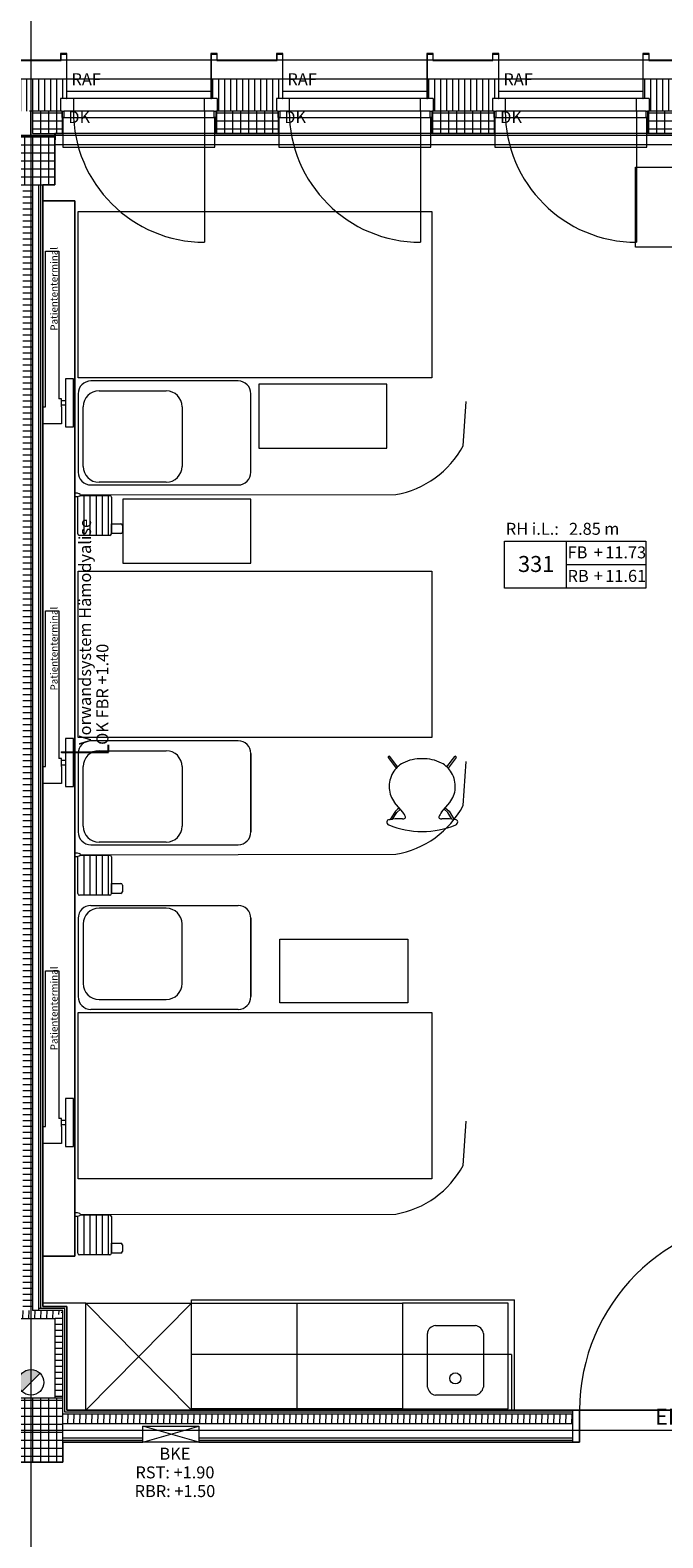
# Model space of a CAD drawing. Units: centimetres. Extents: x 1260 to 8417, y 1536 to 4296.
# Drawn here: x 6100 to 6496, y 2829 to 3772 of the extents above; entities that cross this region are included whole.
import ezdxf

# ---------------------------------------------------------------- set-up
doc = ezdxf.new("R2010")
doc.units = ezdxf.units.CM
doc.header["$LTSCALE"] = 150
doc.layers.get('0').update_dxf_attribs({"linetype": 'CONTINUOUS'})
doc.layers.add('E_Bestand', color=7, linetype='CONTINUOUS', lineweight=18)
doc.styles.add('ERSTELLTER_STIL_1', font='arial.ttf')
doc.styles.add('ERSTELLTER_STIL_2', font='txt')
doc.styles.add('VSM_00', font='isocp.shx', dxfattribs={"width": 0.9})
doc.dimstyles.new('ERSTELLTER_STIL__6', dxfattribs={"dimtxt": 0.18, "dimasz": 0.001264, "dimexe": 0.18, "dimexo": 0.0625, "dimgap": 0.09, "dimtad": 0, "dimtih": 1, "dimtoh": 1, "dimdec": 4, "dimzin": 0, "dimdsep": 46, "dimtxsty": 'VSM_00', "dimcen": 0.09, "dimadec": 0, "dimazin": 0, "dimtfac": 1, "dimtdec": 4, "dimtmove": 0, "dimatfit": 3, "dimldrblk": 'ARROWHEAD_4', "dimfxl": 1, "dimtolj": 1, "dimtzin": 0, "dimarcsym": 0})
pattern_1 = [(0, (1706.762, 1950.3596), (0, 3.75), [])]
pattern_2 = [(88.344735, (1706.762, 1950.3596), (-3.7484352, 0.1083217), [])]
pattern_3 = [(0, (1706.762, 1950.3596), (0, 5), []), (90, (1706.762, 1950.3596), (-5, 0), [])]
pattern_4 = [(270, (1706.762, 1950.3596), (3.75, 0), [])]

# ---------------------------------------------------------------- blocks, each defined once
blk = doc.blocks.new('ARROWHEAD_4')
at = {"linetype": 'Continuous'}
blk.add_line((0, 0), (-1, 0), dxfattribs=at)
at = {"linetype": 'Continuous', "flags": 128}
blk.add_lwpolyline([(-1, 0.2679), (0, 0), (-1, -0.2679)], close=True, dxfattribs=at)

msp = doc.modelspace()

# ---------------------------------------------------------------- hatches: boundary and pattern name
at = {"layer": 'E_Bestand'}
for points in [[(6122.71, 3729.5), (6123.01, 3729.5), (6123.01, 3757.5), (6119.01, 3757.5), (6119.01, 3753.5), (6082.01, 3753.5), (6082.01, 3757.5), (6078.01, 3757.5), (6078.01, 3729.5), (6078.31, 3729.5), (6078.31, 3757.2), (6081.71, 3757.2), (6081.71, 3753.2), (6119.31, 3753.2), (6119.31, 3757.2), (6122.71, 3757.2)], [(6257.71, 3729.5), (6258.01, 3729.5), (6258.01, 3757.5), (6254.01, 3757.5), (6254.01, 3753.5), (6217.01, 3753.5), (6217.01, 3757.5), (6213.01, 3757.5), (6213.01, 3729.5), (6213.31, 3729.5), (6213.31, 3757.2), (6216.71, 3757.2), (6216.71, 3753.2), (6254.31, 3753.2), (6254.31, 3757.2), (6257.71, 3757.2)], [(6392.71, 3729.5), (6393.01, 3729.5), (6393.01, 3757.5), (6389.01, 3757.5), (6389.01, 3753.5), (6352.01, 3753.5), (6352.01, 3757.5), (6348.01, 3757.5), (6348.01, 3729.5), (6348.31, 3729.5), (6348.31, 3757.2), (6351.71, 3757.2), (6351.71, 3753.2), (6389.31, 3753.2), (6389.31, 3757.2), (6392.71, 3757.2)], [(6527.71, 3729.5), (6528.01, 3729.5), (6528.01, 3757.5), (6524.01, 3757.5), (6524.01, 3753.5), (6487.01, 3753.5), (6487.01, 3757.5), (6483.01, 3757.5), (6483.01, 3729.5), (6483.31, 3729.5), (6483.31, 3757.2), (6486.71, 3757.2), (6486.71, 3753.2), (6524.31, 3753.2), (6524.31, 3757.2), (6527.71, 3757.2)], [(6106.16, 2932.15, 1), (6094.85, 2920.84)]]:
    msp.add_hatch(color=256, dxfattribs=at).paths.add_polyline_path(points)
h = msp.add_hatch(dxfattribs=at)
h.set_pattern_fill('31_DÄMMSTOFF_VERTIKAL_00_0D', color=256, scale=100, style=0, pattern_type=2)
h.set_pattern_definition([(270, (5621.762, 1950.3596), (3.75, 0), [])])
h.paths.add_polyline_path([(6122.71, 3741.5), (6078.31, 3741.5), (6078.31, 3729.4), (6082.01, 3729.4), (6082.01, 3721.5), (6119.01, 3721.5), (6119.01, 3729.4), (6122.71, 3729.4)])
h = msp.add_hatch(dxfattribs=at)
h.set_pattern_fill('31_DÄMMSTOFF_VERTIKAL_00_0D', color=256, scale=100, style=0, pattern_type=2)
h.set_pattern_definition([(270, (5756.762, 1950.3596), (3.75, 0), [])])
h.paths.add_polyline_path([(6257.71, 3741.5), (6213.31, 3741.5), (6213.31, 3729.4), (6217.01, 3729.4), (6217.01, 3721.5), (6254.01, 3721.5), (6254.01, 3729.4), (6257.71, 3729.4)])
h = msp.add_hatch(dxfattribs=at)
h.set_pattern_fill('31_DÄMMSTOFF_VERTIKAL_00_0D', color=256, scale=100, style=0, pattern_type=2)
h.set_pattern_definition([(270, (5891.762, 1950.3596), (3.75, 0), [])])
h.paths.add_polyline_path([(6392.71, 3741.5), (6348.31, 3741.5), (6348.31, 3729.4), (6352.01, 3729.4), (6352.01, 3721.5), (6389.01, 3721.5), (6389.01, 3729.4), (6392.71, 3729.4)])
h = msp.add_hatch(dxfattribs=at)
h.set_pattern_fill('31_DÄMMSTOFF_VERTIKAL_00_0D', color=256, scale=100, style=0, pattern_type=2)
h.set_pattern_definition([(270, (6026.762, 1950.3596), (3.75, 0), [])])
h.paths.add_polyline_path([(6527.71, 3741.5), (6483.31, 3741.5), (6483.31, 3729.4), (6487.01, 3729.4), (6487.01, 3721.5), (6524.01, 3721.5), (6524.01, 3729.4), (6527.71, 3729.4)])
h = msp.add_hatch(dxfattribs=at)
h.set_pattern_fill('31_DÄMMSTOFF_VERTIKAL_00_0D', color=256, scale=100, style=0, pattern_type=2)
h.set_pattern_definition(pattern_4)
h.paths.add_polyline_path([(6119.01, 3729.5), (6119.01, 3729.4), (6123.01, 3729.4), (6123.01, 3729.5)])
h = msp.add_hatch(dxfattribs=at)
h.set_pattern_fill('31_DÄMMSTOFF_VERTIKAL_00_0D', color=256, scale=100, style=0, pattern_type=2)
h.set_pattern_definition(pattern_4)
h.paths.add_polyline_path([(6213.01, 3729.4), (6217.01, 3729.4), (6217.01, 3729.5), (6213.01, 3729.5)])
h = msp.add_hatch(dxfattribs=at)
h.set_pattern_fill('31_DÄMMSTOFF_VERTIKAL_00_0D', color=256, scale=100, style=0, pattern_type=2)
h.set_pattern_definition(pattern_4)
h.paths.add_polyline_path([(6254.01, 3729.5), (6254.01, 3729.4), (6258.01, 3729.4), (6258.01, 3729.5)])
h = msp.add_hatch(dxfattribs=at)
h.set_pattern_fill('31_DÄMMSTOFF_VERTIKAL_00_0D', color=256, scale=100, style=0, pattern_type=2)
h.set_pattern_definition(pattern_4)
h.paths.add_polyline_path([(6348.01, 3729.4), (6352.01, 3729.4), (6352.01, 3729.5), (6348.01, 3729.5)])
h = msp.add_hatch(dxfattribs=at)
h.set_pattern_fill('31_DÄMMSTOFF_VERTIKAL_00_0D', color=256, scale=100, style=0, pattern_type=2)
h.set_pattern_definition(pattern_4)
h.paths.add_polyline_path([(6389.01, 3729.5), (6389.01, 3729.4), (6393.01, 3729.4), (6393.01, 3729.5)])
h = msp.add_hatch(dxfattribs=at)
h.set_pattern_fill('31_DÄMMSTOFF_VERTIKAL_00_0D', color=256, scale=100, style=0, pattern_type=2)
h.set_pattern_definition(pattern_4)
h.paths.add_polyline_path([(6483.01, 3729.4), (6487.01, 3729.4), (6487.01, 3729.5), (6483.01, 3729.5)])
h = msp.add_hatch(dxfattribs=at)
h.set_pattern_fill('20_BETON__FERTIGTEIL_000_1B', color=256, scale=100, style=0, pattern_type=2)
h.set_pattern_definition(pattern_3)
h.paths.add_polyline_path([(6120.01, 3707.5), (6120.01, 3721.5), (6101.51, 3721.5), (6101.51, 3707.5)])
h = msp.add_hatch(dxfattribs=at)
h.set_pattern_fill('20_BETON__FERTIGTEIL_000_1B', color=256, scale=100, style=0, pattern_type=2)
h.set_pattern_definition(pattern_3)
h.paths.add_polyline_path([(6255.01, 3707.5), (6255.01, 3721.5), (6216.01, 3721.5), (6216.01, 3707.5)])
h = msp.add_hatch(dxfattribs=at)
h.set_pattern_fill('20_BETON__FERTIGTEIL_000_1B', color=256, scale=100, style=0, pattern_type=2)
h.set_pattern_definition(pattern_3)
h.paths.add_polyline_path([(6390.01, 3707.5), (6390.01, 3721.5), (6351.01, 3721.5), (6351.01, 3707.5)])
h = msp.add_hatch(dxfattribs=at)
h.set_pattern_fill('20_BETON__FERTIGTEIL_000_1B', color=256, scale=100, style=0, pattern_type=2)
h.set_pattern_definition(pattern_3)
h.paths.add_polyline_path([(6525.01, 3707.5), (6525.01, 3721.5), (6486.01, 3721.5), (6486.01, 3707.5)])
h = msp.add_hatch(dxfattribs=at)
h.set_pattern_fill('20_BETON__FERTIGTEIL_000_1B', color=256, scale=100, style=0, pattern_type=2)
h.set_pattern_definition(pattern_3)
h.paths.add_polyline_path([(6115.51, 3705.5), (6085.51, 3705.5), (6085.51, 3675.5), (6115.51, 3675.5)])
h = msp.add_hatch(dxfattribs=at)
h.set_pattern_fill('28_DÄMMSTOFF_HORIZONTAL__EC', color=256, scale=100, style=0, pattern_type=2)
h.set_pattern_definition(pattern_1)
h.paths.add_polyline_path([(6095.51, 3675.5), (6095.51, 2971.5), (6101.51, 2971.5), (6101.51, 3675.5)])
h = msp.add_hatch(dxfattribs=at)
h.set_pattern_fill('31_DÄMMSTOFF_VERTIKAL_00_AD', color=256, scale=100, style=0, pattern_type=2)
h.set_pattern_definition(pattern_2)
h.paths.add_polyline_path([(6120.51, 2971.5), (6080.51, 2971.5), (6085.51, 2966.5), (6115.51, 2966.5)])
h = msp.add_hatch(dxfattribs=at)
h.set_pattern_fill('28_DÄMMSTOFF_HORIZONTAL__EC', color=256, scale=100, style=0, pattern_type=2)
h.set_pattern_definition(pattern_1)
h.paths.add_polyline_path([(6115.51, 2916.5), (6120.51, 2916.5), (6120.51, 2971.5), (6115.51, 2966.5)])
h = msp.add_hatch(dxfattribs=at)
h.set_pattern_fill('20_BETON__FERTIGTEIL_000_1B', color=256, scale=100, style=0, pattern_type=2)
h.set_pattern_definition(pattern_3)
h.paths.add_polyline_path([(6080.51, 2876.5), (6120.51, 2876.5), (6120.51, 2916.5), (6080.51, 2916.5)])
h = msp.add_hatch(dxfattribs=at)
h.set_pattern_fill('31_DÄMMSTOFF_VERTIKAL_00_AD', color=256, scale=100, style=0, pattern_type=2)
h.set_pattern_definition(pattern_2)
h.paths.add_polyline_path([(6120.51, 2900.5), (6439.01, 2900.5), (6439.01, 2906.5), (6120.51, 2906.5)])

# ---------------------------------------------------------------- linework, layer by layer
for p, q in [((6100.51, 4256.37), (6100.51, 1576.37)), ((6217.01, 3729.4), (6119.01, 3729.4)), ((6119.01, 3729.4), (6119.01, 3721.5)), ((6213.01, 3733.7), (6123.01, 3733.7)), ((6127.01, 3729.4), (6127.01, 3721.5)), ((6209.01, 3721.5), (6209.01, 3729.4)), ((6217.01, 3729.4), (6217.01, 3721.5)), ((6254.01, 3729.4), (6254.01, 3721.5)), ((6352.01, 3729.4), (6254.01, 3729.4)), ((6348.01, 3733.7), (6258.01, 3733.7)), ((6262.01, 3729.4), (6262.01, 3721.5)), ((6344.01, 3721.5), (6344.01, 3729.4)), ((6352.01, 3729.4), (6352.01, 3721.5)), ((6389.01, 3729.4), (6389.01, 3721.5)), ((6487.01, 3729.4), (6389.01, 3729.4)), ((6483.01, 3733.7), (6393.01, 3733.7)), ((6397.01, 3729.4), (6397.01, 3721.5)), ((6479.01, 3721.5), (6479.01, 3729.4)), ((6487.01, 3729.4), (6487.01, 3721.5)), ((6120.01, 3721.5), (6120.01, 3707.5)), ((6209.01, 3721.5), (6209.01, 3639.5)), ((6216.01, 3721.5), (6216.01, 3707.5)), ((6255.01, 3721.5), (6255.01, 3707.5)), ((6344.01, 3721.5), (6344.01, 3639.5)), ((6351.01, 3721.5), (6351.01, 3707.5)), ((6390.01, 3721.5), (6390.01, 3707.5)), ((6479.01, 3721.5), (6479.01, 3639.5)), ((6486.01, 3721.5), (6486.01, 3707.5)), ((1317.52, 3706.5), (8352.52, 3706.5)), ((6216.01, 3707.5), (6120.01, 3707.5)), ((6351.01, 3707.5), (6255.01, 3707.5)), ((6486.01, 3707.5), (6390.01, 3707.5)), ((6478.51, 3636.5), (6478.51, 3686.5)), ((6478.51, 3686.5), (6532.51, 3686.5)), ((6101.51, 3675.5), (6101.51, 2971.5)), ((6105.51, 2971.5), (6105.51, 3675.5)), ((6106.76, 2972.75), (6106.76, 3675.5)), ((6130.01, 3658.75), (6351.01, 3658.75)), ((6130.01, 3554.75), (6130.01, 3658.75)), ((6351.01, 3658.75), (6351.01, 3554.75)), ((6109.5, 3536.57), (6109.5, 3633.92)), ((6109.5, 3633.92), (6118.01, 3633.92)), ((6118.01, 3633.92), (6118.01, 3541.57)), ((6532.51, 3636.5), (6478.51, 3636.5)), ((6122, 3554.07), (6122, 3524.07)), ((6127, 3554.07), (6122, 3554.07)), ((6127, 3524.07), (6127, 3554.07)), ((6351.01, 3554.75), (6130.01, 3554.75)), ((6230, 3552.75), (6138, 3552.75)), ((6143.05, 3546.54), (6185.02, 3546.54)), ((6323, 3550.7), (6243, 3550.7)), ((6243, 3550.7), (6243, 3510.7)), ((6323, 3510.7), (6323, 3550.7)), ((6108.01, 3536.57), (6109.5, 3536.57)), ((6119.5, 3541.57), (6118.01, 3541.57)), ((6119.5, 3536.57), (6119.5, 3541.57)), ((6119.5, 3540.57), (6122, 3540.57)), ((6122, 3537.57), (6119.5, 3537.57)), ((6119.5, 3536.57), (6119.5, 3528.92)), ((6122, 3540.57), (6122, 3537.57)), ((6130, 3544.75), (6130, 3495.75)), ((6133.14, 3499.31), (6133.14, 3536.63)), ((6194.93, 3536.63), (6194.93, 3499.31)), ((6238, 3495.75), (6238, 3544.75)), ((6370.69, 3512.17), (6372.66, 3539.88)), ((6119.5, 3528.92), (6119.5, 3525.92)), ((6119.5, 3525.92), (6108.01, 3525.92)), ((6122, 3524.07), (6127, 3524.07)), ((6243, 3510.7), (6323, 3510.7)), ((6185.02, 3489.4), (6143.05, 3489.4)), ((6128.01, 3480.45), (6128.01, 3482.55)), ((6128.21, 3482.75), (6129.37, 3482.75)), ((6129.37, 3480.25), (6128.21, 3480.25)), ((6129.37, 3482.75), (6130.92, 3482.28)), ((6130.92, 3480.72), (6129.37, 3480.25)), ((6129.75, 3457.19), (6129.75, 3480.37)), ((6131.45, 3481.19), (6149.76, 3481.19)), ((6131.51, 3481.5), (6328.61, 3481.76)), ((6133.57, 3481.19), (6133.57, 3456.19)), ((6137.39, 3481.19), (6137.39, 3456.19)), ((6138, 3487.75), (6230, 3487.75)), ((6141.21, 3481.19), (6141.21, 3456.19)), ((6145.03, 3481.19), (6145.03, 3456.19)), ((6148.85, 3481.19), (6148.85, 3456.19)), ((6150.76, 3480.19), (6150.76, 3457.19)), ((6238.01, 3478.75), (6158.01, 3478.75)), ((6158.01, 3478.75), (6158.01, 3438.75)), ((6238.01, 3438.75), (6238.01, 3478.75)), ((6150.76, 3463.52), (6156.65, 3463.52)), ((6150.76, 3457.32), (6150.76, 3463.52)), ((6157.65, 3462.52), (6157.65, 3458.32)), ((6149.76, 3456.19), (6130.75, 3456.19)), ((6156.65, 3457.32), (6150.76, 3457.32)), ((6396.54, 3452.66), (6484.83, 3452.66)), ((6396.54, 3423.19), (6396.54, 3452.66)), ((6435.14, 3452.66), (6435.14, 3423.19)), ((6484.83, 3452.66), (6484.83, 3423.19)), ((6130.01, 3433.75), (6351.01, 3433.75)), ((6130.01, 3329.75), (6130.01, 3433.75)), ((6158.01, 3438.75), (6238.01, 3438.75)), ((6351.01, 3433.75), (6351.01, 3329.75)), ((6435.14, 3437.93), (6484.83, 3437.93)), ((6484.83, 3423.19), (6396.54, 3423.19)), ((6109.5, 3311.57), (6109.5, 3408.92)), ((6109.5, 3408.92), (6118.01, 3408.92)), ((6118.01, 3408.92), (6118.01, 3316.57)), ((6122, 3329.07), (6122, 3299.07)), ((6127, 3329.07), (6122, 3329.07)), ((6127, 3299.07), (6127, 3329.07)), ((6351.01, 3329.75), (6130.01, 3329.75)), ((6130, 3319.75), (6130, 3270.75)), ((6170.5, 3327.75), (6138, 3327.75)), ((6230, 3327.75), (6138, 3327.75)), ((6143.05, 3321.54), (6185.02, 3321.54)), ((6238, 3319.75), (6238, 3270.75)), ((6238, 3270.75), (6238, 3319.75)), ((6108.01, 3311.57), (6109.5, 3311.57)), ((6119.5, 3316.57), (6118.01, 3316.57)), ((6119.5, 3311.57), (6119.5, 3316.57)), ((6119.5, 3315.57), (6122, 3315.57)), ((6122, 3312.57), (6119.5, 3312.57)), ((6119.5, 3311.57), (6119.5, 3303.92)), ((6122, 3315.57), (6122, 3312.57)), ((6133.14, 3274.31), (6133.14, 3311.63)), ((6194.93, 3311.63), (6194.93, 3274.31)), ((6323.78, 3317.3), (6328.89, 3310.59)), ((6329.74, 3311.45), (6324.79, 3317.95)), ((6360.45, 3311.45), (6365.4, 3317.95)), ((6366.41, 3317.3), (6361.3, 3310.59)), ((6370.69, 3287.17), (6372.66, 3314.88)), ((6119.5, 3300.92), (6108.01, 3300.92)), ((6119.5, 3303.92), (6119.5, 3300.92)), ((6122, 3299.07), (6127, 3299.07)), ((6328.31, 3283.69), (6326.11, 3280.25)), ((6326.56, 3278.72), (6329.19, 3282.87)), ((6332.98, 3283.09), (6327.83, 3289.16)), ((6330.69, 3285.78), (6328.31, 3283.69)), ((6331.46, 3284.87), (6329.19, 3282.87)), ((6329.19, 3282.87), (6331.46, 3284.87)), ((6330.69, 3285.78), (6329.7, 3284.91)), ((6357.21, 3283.09), (6362.36, 3289.16)), ((6358.73, 3284.87), (6361, 3282.87)), ((6361, 3282.87), (6358.73, 3284.87)), ((6359.5, 3285.78), (6360.49, 3284.91)), ((6359.5, 3285.78), (6361.88, 3283.69)), ((6363.63, 3278.72), (6361, 3282.87)), ((6361.88, 3283.69), (6364.08, 3280.25)), ((6324.5, 3278.51), (6325.04, 3278.57)), ((6326.11, 3280.25), (6325.04, 3278.57)), ((6325.04, 3278.57), (6326.56, 3278.72)), ((6365.15, 3278.57), (6363.63, 3278.72)), ((6364.08, 3280.25), (6365.15, 3278.57)), ((6138, 3262.75), (6230, 3262.75)), ((6185.02, 3264.4), (6143.05, 3264.4)), ((6128.01, 3255.45), (6128.01, 3257.55)), ((6128.21, 3257.75), (6129.37, 3257.75)), ((6129.37, 3255.25), (6128.21, 3255.25)), ((6129.37, 3257.75), (6130.92, 3257.28)), ((6130.92, 3255.72), (6129.37, 3255.25)), ((6129.75, 3232.19), (6129.75, 3255.37)), ((6131.45, 3256.19), (6149.76, 3256.19)), ((6131.51, 3256.5), (6328.61, 3256.76)), ((6133.57, 3256.19), (6133.57, 3231.19)), ((6137.39, 3256.19), (6137.39, 3231.19)), ((6141.21, 3256.19), (6141.21, 3231.19)), ((6145.03, 3256.19), (6145.03, 3231.19)), ((6148.85, 3256.19), (6148.85, 3231.19)), ((6150.76, 3255.19), (6150.76, 3232.19)), ((6150.76, 3238.52), (6156.65, 3238.52)), ((6150.76, 3232.32), (6150.76, 3238.52)), ((6157.65, 3237.52), (6157.65, 3233.32)), ((6149.76, 3231.19), (6130.75, 3231.19)), ((6156.65, 3232.32), (6150.76, 3232.32)), ((6130, 3216.75), (6130, 3167.75)), ((6138, 3224.75), (6230, 3224.75)), ((6185.02, 3223.1), (6143.05, 3223.1)), ((6238, 3167.75), (6238, 3216.75)), ((6238, 3216.75), (6238, 3167.75)), ((6133.14, 3213.19), (6133.14, 3175.87)), ((6194.93, 3175.87), (6194.93, 3213.19)), ((6256.01, 3203.75), (6336.01, 3203.75)), ((6256.01, 3163.75), (6256.01, 3203.75)), ((6336.01, 3203.75), (6336.01, 3163.75)), ((6109.5, 3086.57), (6109.5, 3183.92)), ((6109.5, 3183.92), (6118.01, 3183.92)), ((6118.01, 3183.92), (6118.01, 3091.57)), ((6230, 3159.75), (6138, 3159.75)), ((6143.05, 3165.96), (6185.02, 3165.96)), ((6336.01, 3163.75), (6256.01, 3163.75)), ((6130.01, 3157.75), (6351.01, 3157.75)), ((6130.01, 3053.75), (6130.01, 3157.75)), ((6351.01, 3157.75), (6351.01, 3053.75)), ((6122, 3104.07), (6122, 3074.07)), ((6127, 3104.07), (6122, 3104.07)), ((6127, 3074.07), (6127, 3104.07)), ((6108.01, 3078.92), (6108.01, 3086.57)), ((6108.01, 3086.57), (6109.5, 3086.57)), ((6119.5, 3091.57), (6118.01, 3091.57)), ((6119.5, 3086.57), (6119.5, 3091.57)), ((6119.5, 3090.57), (6122, 3090.57)), ((6122, 3087.57), (6119.5, 3087.57)), ((6119.5, 3086.57), (6119.5, 3078.92)), ((6122, 3090.57), (6122, 3087.57)), ((6370.69, 3062.17), (6372.66, 3089.88)), ((6108.01, 3075.92), (6108.01, 3078.92)), ((6119.5, 3075.92), (6108.01, 3075.92)), ((6119.5, 3078.92), (6119.5, 3075.92)), ((6122, 3074.07), (6127, 3074.07)), ((6351.01, 3053.75), (6130.01, 3053.75)), ((6128.01, 3030.45), (6128.01, 3032.55)), ((6128.21, 3032.75), (6129.37, 3032.75)), ((6129.37, 3030.25), (6128.21, 3030.25)), ((6129.37, 3032.75), (6130.92, 3032.28)), ((6130.92, 3030.72), (6129.37, 3030.25)), ((6129.75, 3007.19), (6129.75, 3030.37)), ((6131.45, 3031.19), (6149.76, 3031.19)), ((6131.51, 3031.5), (6328.61, 3031.76)), ((6133.57, 3031.19), (6133.57, 3006.19)), ((6137.39, 3031.19), (6137.39, 3006.19)), ((6141.21, 3031.19), (6141.21, 3006.19)), ((6145.03, 3031.19), (6145.03, 3006.19)), ((6148.85, 3031.19), (6148.85, 3006.19)), ((6150.76, 3030.19), (6150.76, 3007.19)), ((6150.76, 3013.52), (6156.65, 3013.52)), ((6150.76, 3007.32), (6150.76, 3013.52)), ((6157.65, 3012.52), (6157.65, 3008.32)), ((6149.76, 3006.19), (6130.75, 3006.19)), ((6156.65, 3007.32), (6150.76, 3007.32)), ((6120.51, 2971.5), (6101.51, 2971.5)), ((6121.76, 2972.75), (6105.51, 2972.75)), ((6134.81, 2976), (6107.81, 2976)), ((6120.51, 2916.5), (6120.51, 2971.5)), ((6121.76, 2907.75), (6121.76, 2972.75)), ((6134.81, 2909), (6134.81, 2976)), ((6134.81, 2976), (6200.81, 2976)), ((6200.81, 2976), (6134.81, 2909)), ((6200.81, 2909), (6134.81, 2976)), ((6200.81, 2909), (6200.81, 2978)), ((6200.81, 2978), (6402.81, 2978)), ((6200.81, 2976), (6266.81, 2976)), ((6266.81, 2976), (6332.81, 2976)), ((6266.81, 2976), (6266.81, 2910)), ((6398.81, 2976), (6332.81, 2976)), ((6332.81, 2976), (6332.81, 2910)), ((6398.81, 2910), (6398.81, 2976)), ((6402.81, 2909), (6402.81, 2978)), ((6353.31, 2962), (6378.31, 2962)), ((6348.31, 2923.5), (6348.31, 2957)), ((6383.31, 2957), (6383.31, 2923.5)), ((6400.81, 2944), (6400.81, 2909)), ((6106.16, 2932.15), (6094.85, 2920.84)), ((6378.31, 2918.5), (6353.31, 2918.5)), ((6439.01, 2906.5), (6120.51, 2906.5)), ((6439.01, 2907.75), (6121.76, 2907.75)), ((6402.81, 2909), (6134.81, 2909)), ((6266.81, 2910), (6200.81, 2910)), ((6332.81, 2910), (6266.81, 2910)), ((6332.81, 2910), (6398.81, 2910)), ((6443.51, 2909), (6439.01, 2909)), ((6439.01, 2909), (6439.01, 2889)), ((6443.51, 2889), (6443.51, 2909)), ((1318.02, 2896.5), (8353.02, 2896.5)), ((6439.01, 2900.5), (6120.51, 2900.5)), ((6170.51, 2891.5), (6120.51, 2891.5)), ((6120.51, 2890.25), (6170.51, 2890.25)), ((6439.01, 2891.5), (6205.51, 2891.5)), ((6205.51, 2890.25), (6439.01, 2890.25)), ((6439.01, 2889), (6443.51, 2889))]:
    msp.add_line(p, q, dxfattribs=at)
for points in [[(2003.51, 2039.5), (7767.51, 2039.5), (7767.51, 3753.5), (2003.51, 3753.5)], [(2015.51, 2051.5), (7755.51, 2051.5), (7755.51, 3741.5), (2015.51, 3741.5)], [(6120.01, 3721.5), (6121.01, 3721.5), (6121.01, 3717.5), (6120.01, 3717.5)], [(6121.01, 3717.5), (6215.01, 3717.5), (6215.01, 3721.5), (6121.01, 3721.5)], [(6215.01, 3721.5), (6216.01, 3721.5), (6216.01, 3717.5), (6215.01, 3717.5)], [(6255.01, 3721.5), (6256.01, 3721.5), (6256.01, 3717.5), (6255.01, 3717.5)], [(6256.01, 3717.5), (6350.01, 3717.5), (6350.01, 3721.5), (6256.01, 3721.5)], [(6350.01, 3721.5), (6351.01, 3721.5), (6351.01, 3717.5), (6350.01, 3717.5)], [(6390.01, 3721.5), (6391.01, 3721.5), (6391.01, 3717.5), (6390.01, 3717.5)], [(6391.01, 3717.5), (6485.01, 3717.5), (6485.01, 3721.5), (6391.01, 3721.5)], [(6485.01, 3721.5), (6486.01, 3721.5), (6486.01, 3717.5), (6485.01, 3717.5)], [(6115.51, 3705.5), (6085.51, 3705.5), (6085.51, 3675.5), (6115.51, 3675.5)], [(6108.01, 3005.5), (6128.01, 3005.5), (6128.01, 3665.5), (6108.01, 3665.5)], [(6080.51, 2876.5), (6120.51, 2876.5), (6120.51, 2916.5), (6080.51, 2916.5)], [(6170.51, 2889), (6170.51, 2899), (6205.51, 2899), (6205.51, 2889)]]:
    msp.add_lwpolyline(points, close=True, dxfattribs=at)
for points in [[(6081.71, 3753.2), (6119.31, 3753.2)], [(6119.01, 3753.5), (6082.01, 3753.5)], [(6123.01, 3757.5), (6119.01, 3757.5)], [(6119.01, 3757.5), (6119.01, 3753.5)], [(6119.31, 3753.2), (6119.31, 3757.2)], [(6119.31, 3757.2), (6122.71, 3757.2)], [(6122.71, 3757.2), (6122.71, 3729.5)], [(6123.01, 3729.4), (6123.01, 3757.5)], [(6213.01, 3753.5), (6123.01, 3753.5)], [(6217.01, 3757.5), (6213.01, 3757.5)], [(6213.01, 3757.5), (6213.01, 3729.4)], [(6213.31, 3729.5), (6213.31, 3757.2)], [(6213.31, 3757.2), (6216.71, 3757.2)], [(6216.71, 3757.2), (6216.71, 3753.2)], [(6216.71, 3753.2), (6254.31, 3753.2)], [(6217.01, 3753.5), (6217.01, 3757.5)], [(6254.01, 3753.5), (6217.01, 3753.5)], [(6258.01, 3757.5), (6254.01, 3757.5)], [(6254.01, 3757.5), (6254.01, 3753.5)], [(6254.31, 3753.2), (6254.31, 3757.2)], [(6254.31, 3757.2), (6257.71, 3757.2)], [(6257.71, 3757.2), (6257.71, 3729.5)], [(6258.01, 3729.4), (6258.01, 3757.5)], [(6348.01, 3753.5), (6258.01, 3753.5)], [(6352.01, 3757.5), (6348.01, 3757.5)], [(6348.01, 3757.5), (6348.01, 3729.4)], [(6348.31, 3729.5), (6348.31, 3757.2)], [(6348.31, 3757.2), (6351.71, 3757.2)], [(6351.71, 3757.2), (6351.71, 3753.2)], [(6351.71, 3753.2), (6389.31, 3753.2)], [(6352.01, 3753.5), (6352.01, 3757.5)], [(6389.01, 3753.5), (6352.01, 3753.5)], [(6393.01, 3757.5), (6389.01, 3757.5)], [(6389.01, 3757.5), (6389.01, 3753.5)], [(6389.31, 3753.2), (6389.31, 3757.2)], [(6389.31, 3757.2), (6392.71, 3757.2)], [(6392.71, 3757.2), (6392.71, 3729.5)], [(6393.01, 3729.4), (6393.01, 3757.5)], [(6483.01, 3753.5), (6393.01, 3753.5)], [(6487.01, 3757.5), (6483.01, 3757.5)], [(6483.01, 3757.5), (6483.01, 3729.4)], [(6483.31, 3729.5), (6483.31, 3757.2)], [(6483.31, 3757.2), (6486.71, 3757.2)], [(6486.71, 3757.2), (6486.71, 3753.2)], [(6486.71, 3753.2), (6524.31, 3753.2)], [(6487.01, 3753.5), (6487.01, 3757.5)], [(6524.01, 3753.5), (6487.01, 3753.5)], [(6122.71, 3741.5), (6078.31, 3741.5)], [(6257.71, 3741.5), (6213.31, 3741.5)], [(6392.71, 3741.5), (6348.31, 3741.5)], [(6527.71, 3741.5), (6483.31, 3741.5)], [(6122.71, 3729.5), (6123.01, 3729.5)], [(6213.01, 3729.5), (6213.31, 3729.5)], [(6257.71, 3729.5), (6258.01, 3729.5)], [(6348.01, 3729.5), (6348.31, 3729.5)], [(6392.71, 3729.5), (6393.01, 3729.5)], [(6483.01, 3729.5), (6483.31, 3729.5)], [(6101.51, 3721.5), (6099.51, 3721.5)], [(6100.51, 3705.5), (6100.51, 3721.5)], [(6120.01, 3721.5), (6101.51, 3721.5)], [(6101.51, 3721.5), (6101.51, 3707.5)], [(6120.51, 3717.5), (6120.51, 3707.5), (6120.51, 3699), (6215.51, 3699), (6215.51, 3707.5), (6215.51, 3717.5)], [(6255.01, 3721.5), (6216.01, 3721.5)], [(6255.51, 3717.5), (6255.51, 3707.5), (6255.51, 3699), (6350.51, 3699), (6350.51, 3707.5), (6350.51, 3717.5)], [(6390.01, 3721.5), (6351.01, 3721.5)], [(6390.51, 3717.5), (6390.51, 3707.5), (6390.51, 3699), (6485.51, 3699), (6485.51, 3707.46), (6485.51, 3717.5)], [(6525.01, 3721.5), (6486.01, 3721.5)], [(6101.51, 3707.5), (6120.01, 3707.5)], [(6893.51, 3707.5), (6117.51, 3707.5), (6117.51, 3707.3), (6115.71, 3707.3), (6115.71, 3703.5), (6115.51, 3703.5), (6115.51, 3675.5), (6108.01, 3675.5), (6108.01, 3665.5), (6128.01, 3665.5), (6128.01, 3005.5), (6108.01, 3005.5), (6108.01, 2974), (6123.01, 2974), (6123.01, 2909), (6888.01, 2909)], [(6115.51, 3700.68), (6115.51, 3707.5)], [(6115.51, 3705.5), (6115.51, 3707.5)], [(6120.51, 3707.5), (6115.51, 3707.5)], [(6215.51, 3707.5), (6120.51, 3707.5)], [(6216.01, 3707.5), (6255.01, 3707.5)], [(6350.51, 3707.5), (6255.51, 3707.5)], [(6351.01, 3707.5), (6390.01, 3707.5)], [(6485.51, 3707.5), (6390.51, 3707.5)], [(6486.01, 3707.5), (6525.01, 3707.5)], [(6115.51, 3700.68), (6120.51, 3700.68)], [(6120.51, 3700.68), (6215.51, 3700.68)], [(6215.51, 3700.68), (6255.51, 3700.68)], [(6255.51, 3700.68), (6350.51, 3700.68)], [(6350.51, 3700.68), (6390.51, 3700.68)], [(6390.51, 3700.68), (6485.51, 3700.68)], [(6485.51, 3700.68), (6525.51, 3700.68)], [(6108.01, 2974), (6108.01, 3675.5)], [(6108.01, 3665.5), (6108.01, 3005.5)], [(6123.01, 2974), (6108.01, 2974)], [(6123.01, 2909), (6123.01, 2974)], [(6085.51, 2966.5), (6115.51, 2966.5)], [(6115.51, 2966.5), (6115.51, 2916.5)], [(6400.81, 2944), (6332.81, 2944), (6266.81, 2944), (6200.81, 2944)], [(6563.51, 2909), (6443.51, 2909), (6443.51, 2889), (6120.51, 2889), (6120.51, 2876.5), (6080.51, 2876.5), (6080.51, 2889), (6058.51, 2889), (6058.51, 2904), (5877.51, 2904), (5877.51, 2889), (5605.51, 2889), (5605.51, 2904), (5470.51, 2904), (5470.51, 2889), (5310.51, 2889), (5310.51, 2876.5), (5293.76, 2876.5), (5293.76, 2636.5)], [(6439.01, 2909), (6123.01, 2909)], [(6205.51, 2889), (6170.51, 2899)], [(6170.51, 2889), (6205.51, 2899)], [(6120.51, 2889), (6170.51, 2889)], [(6205.51, 2889), (6439.01, 2889)]]:
    msp.add_lwpolyline(points, dxfattribs=at)
at = {"layer": 'E_Bestand', "linetype": 'ByBlock'}
for points in [[(6128.01, 3665.5), (6108.01, 3665.5)], [(6128.01, 3005.5), (6128.01, 3665.5)], [(6108.01, 3005.5), (6128.01, 3005.5)]]:
    msp.add_lwpolyline(points, dxfattribs=at)
at = {"layer": 'E_Bestand'}
for centre, radius in [((6100.51, 2926.5), 8), ((6365.81, 2928.96), 3.49)]:
    msp.add_circle(centre, radius, dxfattribs=at)
for centre, radius, start, end in [((6209.01, 3721.5), 82, 180, 270), ((6344.01, 3721.5), 82, 180, 270), ((6479.01, 3721.5), 82, 180, 270), ((6138, 3544.75), 8, 90, 180), ((6143.05, 3536.63), 9.91, 90, 180), ((6185.02, 3536.63), 9.91, 0, 90), ((6230, 3544.75), 8, 0, 90), ((6318.22, 3540.44), 59.6, 280.03902, 331.67543), ((6143.05, 3499.31), 9.91, 180, 270), ((6185.02, 3499.31), 9.91, 270, 0), ((6138, 3495.75), 8, 180, 270), ((6230, 3495.75), 8, 270, 0), ((6128.21, 3482.55), 0.2, 90, 180), ((6128.21, 3480.45), 0.2, 180, 270), ((6130.71, 3481.5), 0.805, 285.24756, 74.75244), ((6149.76, 3480.19), 1, 0, 90), ((6156.65, 3462.52), 1, 0, 90), ((6130.75, 3457.19), 1, 180, 270), ((6149.76, 3457.19), 1, 270, 0), ((6156.65, 3458.32), 1, 270, 0), ((6138, 3319.75), 8, 90, 180), ((6143.05, 3311.63), 9.91, 90, 180), ((6185.02, 3311.63), 9.91, 0, 90), ((6230, 3319.75), 8, 0, 90), ((6324.38, 3317.48), 0.627, 48.96688, 196.43501), ((6341.11, 3299.07), 16.79, 118.7775, 148.99471), ((6344.35, 3291.76), 24.76, 88.26733, 117.20555), ((6345.84, 3291.76), 24.76, 62.79445, 91.73267), ((6349.08, 3299.07), 16.79, 31.00529, 61.2225), ((6365.81, 3317.48), 0.627, 343.56499, 131.03312), ((6341.42, 3299.21), 16.99, 149.94445, 184.14387), ((6348.77, 3299.21), 16.99, 355.85613, 30.05555), ((6340.47, 3299.01), 16.03, 183.66106, 217.90383), ((6349.72, 3299.01), 16.03, 322.09617, 356.33894), ((6318.22, 3315.44), 59.6, 280.03902, 331.67543), ((6324.8, 3276.56), 10.47, 20.40057, 38.64267), ((6365.39, 3276.56), 10.47, 141.35733, 159.59943), ((6143.05, 3274.31), 9.91, 180, 270), ((6185.02, 3274.31), 9.91, 270, 0), ((6324.7, 3276.67), 1.85, 96.32948, 167.49721), ((6325.25, 3277.2), 2.37, 183.25548, 241.16168), ((6345.68, 3329.53), 58.52, 248.37823, 269.43088), ((6330.86, 3227.65), 51.26, 87.89605, 94.81461), ((6332.94, 3281.96), 3.09, 266.22807, 300.72511), ((6333.69, 3279.84), 0.996, 327.09903, 21.6396), ((6344.51, 3329.53), 58.52, 270.56912, 291.62177), ((6356.5, 3279.84), 0.996, 158.3604, 212.90097), ((6357.24, 3281.96), 3.09, 239.27489, 273.77193), ((6359.33, 3227.65), 51.26, 85.18539, 92.10395), ((6359.33, 3227.65), 51.26, 82.86775, 83.48169), ((6365.49, 3276.67), 1.85, 12.50279, 83.67052), ((6364.94, 3277.2), 2.37, 298.83832, 356.74452), ((6138, 3270.75), 8, 180, 270), ((6230, 3270.75), 8, 270, 0), ((6128.21, 3257.55), 0.2, 90, 180), ((6128.21, 3255.45), 0.2, 180, 270), ((6130.71, 3256.5), 0.805, 285.24756, 74.75244), ((6149.76, 3255.19), 1, 0, 90), ((6156.65, 3237.52), 1, 0, 90), ((6130.75, 3232.19), 1, 180, 270), ((6149.76, 3232.19), 1, 270, 0), ((6156.65, 3233.32), 1, 270, 0), ((6138, 3216.75), 8, 90, 180), ((6143.05, 3213.19), 9.91, 90, 180), ((6185.02, 3213.19), 9.91, 0, 90), ((6230, 3216.75), 8, 0, 90), ((6143.05, 3175.87), 9.91, 180, 270), ((6185.02, 3175.87), 9.91, 270, 0), ((6138, 3167.75), 8, 180, 270), ((6230, 3167.75), 8, 270, 0), ((6318.22, 3090.44), 59.6, 280.03902, 331.67543), ((6128.21, 3032.55), 0.2, 90, 180), ((6128.21, 3030.45), 0.2, 180, 270), ((6130.71, 3031.5), 0.805, 285.24756, 74.75244), ((6149.76, 3030.19), 1, 0, 90), ((6563.51, 2909), 120, 90, 180), ((6156.65, 3012.52), 1, 0, 90), ((6156.65, 3008.32), 1, 270, 0), ((6130.75, 3007.19), 1, 180, 270), ((6149.76, 3007.19), 1, 270, 0), ((6353.68, 2956.62), 5.39, 94.01843, 175.98157), ((6377.57, 2956.26), 5.78, 7.32146, 82.67854), ((6354.53, 2924.72), 6.35, 191.13825, 258.86175), ((6377.34, 2924.46), 6.05, 279.21287, 350.78713)]:
    msp.add_arc(centre, radius, start, end, dxfattribs=at)

# ---------------------------------------------------------------- texts
for s, insert, char_height, attachment_point, style in [('\\A1;{\\pql;\\fArial|b0|i0|c0|p34;RAF}', (6125.83, 3737.73), 7.5, 7, 'ERSTELLTER_STIL_1'), ('\\A1;{\\pql;\\fArial|b0|i0|c0|p34;RAF}', (6260.83, 3737.73), 7.5, 7, 'ERSTELLTER_STIL_1'), ('\\A1;{\\pql;\\fArial|b0|i0|c0|p34;RAF}', (6395.83, 3737.73), 7.5, 7, 'ERSTELLTER_STIL_1'), ('\\A1;{\\pql;\\fArial|b0|i0|c0|p34;DK}', (6123.82, 3714.04), 7.5, 7, 'ERSTELLTER_STIL_1'), ('\\A1;{\\pql;\\fArial|b0|i0|c0|p34;DK}', (6258.82, 3714.04), 7.5, 7, 'ERSTELLTER_STIL_1'), ('\\A1;{\\pql;\\fArial|b0|i0|c0|p34;DK}', (6393.82, 3714.04), 7.5, 7, 'ERSTELLTER_STIL_1'), ('\\A1;{\\pql;\\fArial|b0|i0|c0|p34;RH i.L.:}', (6397.36, 3464.05), 7.5, 1, 'ERSTELLTER_STIL_1'), ('\\A1;{\\pql;\\fArial|b0|i0|c0|p34;2.85}', (6436.86, 3464.05), 7.5, 1, 'ERSTELLTER_STIL_1'), ('\\A1;{\\pql;\\fArial|b0|i0|c0|p34; m}', (6456.57, 3464.05), 7.5, 1, 'ERSTELLTER_STIL_1'), ('\\A1;{\\pql;\\fArial|b1|i0|c0|p34;331}', (6404.98, 3443.3), 10, 1, 'ERSTELLTER_STIL_2'), ('\\A1;{\\pql;\\fArial|b0|i0|c0|p34;FB}', (6436, 3449.32), 7.5, 1, 'ERSTELLTER_STIL_1'), ('\\A1;{\\pql;\\fArial|b0|i0|c0|p34;+}', (6452.37, 3449.32), 7.5, 1, 'ERSTELLTER_STIL_1'), ('\\A1;{\\pql;\\fArial|b0|i0|c0|p34;11.73}', (6459.52, 3449.32), 7.5, 1, 'ERSTELLTER_STIL_1'), ('\\A1;{\\pql;\\fArial|b0|i0|c0|p34;RB}', (6435.96, 3434.59), 7.5, 1, 'ERSTELLTER_STIL_1'), ('\\A1;{\\pql;\\fArial|b0|i0|c0|p34;+}', (6452.37, 3434.59), 7.5, 1, 'ERSTELLTER_STIL_1'), ('\\A1;{\\pql;\\fArial|b0|i0|c0|p34;11.61}', (6459.52, 3434.59), 7.5, 1, 'ERSTELLTER_STIL_1'), ('\\A1;{\\pql;\\fArial|b0|i0|c0|p34;EI 30}', (6490.6, 2900.05), 10, 7, 'ERSTELLTER_STIL_1')]:
    msp.add_mtext(s, dxfattribs=dict(at, insert=insert, char_height=char_height, attachment_point=attachment_point, style=style))
at = {"layer": 'E_Bestand', "char_height": 4.5, "attachment_point": 1, "rotation": 90, "style": 'ERSTELLTER_STIL_1'}
for insert in [(6112.69, 3584.21), (6112.69, 3359.21), (6112.69, 3134.21)]:
    msp.add_mtext('\\A1;{\\pql;\\fArial|b0|i0|c0|p34;Patiententerminal}', dxfattribs=dict(at, insert=insert))
at = {"layer": 'E_Bestand', "insert": (6148.9, 3325.21), "char_height": 7.5, "attachment_point": 7, "rotation": 90, "line_spacing_factor": 0.867761, "style": 'ERSTELLTER_STIL_1'}
msp.add_mtext('\\A1;{\\pql;\\fArial|b0|i0|c0|p34;Vorwandsystem Hämodyalise\\P\\pql;\\fArial|b0|i0|c0|p34;OK FBR +1.40}', dxfattribs=at)
at = {"layer": 'E_Bestand', "insert": (6190.51, 2854.75), "char_height": 7.5, "attachment_point": 8, "line_spacing_factor": 0.934674, "style": 'ERSTELLTER_STIL_1'}
msp.add_mtext('\\A1;{\\pqc;\\fArial|b0|i0|c0|p34;BKE\\P\\pqc;\\fArial|b0|i0|c0|p34;RST: +1.90\\P\\pqc;\\fArial|b0|i0|c0|p34;RBR: +1.50}', dxfattribs=at)

# ---------------------------------------------------------------- leaders
at = {"layer": 'E_Bestand', "annotation_type": 0, "has_hookline": 1, "hookline_direction": 0, "text_width": 137.53, "horizontal_direction": (0, 1, 0)}
msp.add_leader([(6119.51, 3320.66), (6148.9, 3320.66), (6148.9, 3325.12)], dimstyle='ERSTELLTER_STIL__6', dxfattribs=at)

doc.saveas('drawing.dxf')
